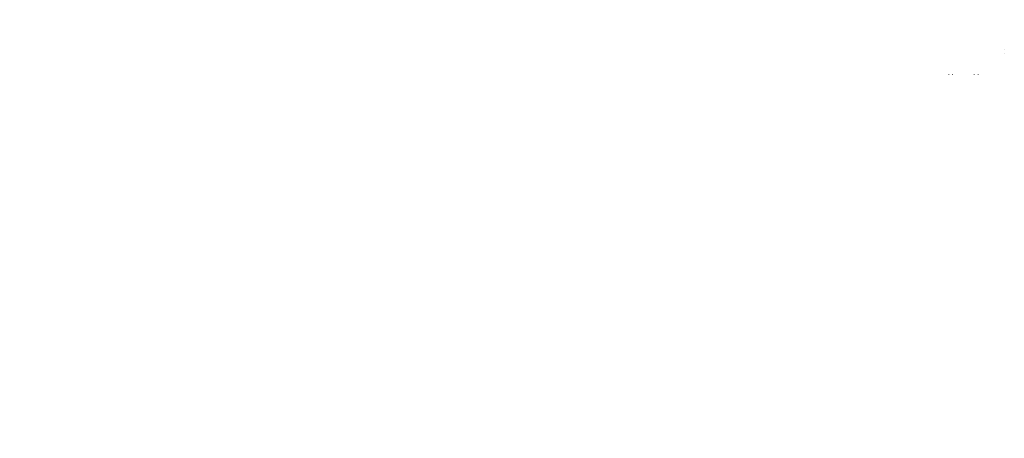
# Model space of a CAD drawing. Extents: x -865146 to 3781495, y -370061 to 1103901.
# Drawn here: x 162616 to 325305, y 38524 to 107749 of the extents above; entities that cross this region are included whole.
import ezdxf

# ---------------------------------------------------------------- set-up
doc = ezdxf.new("R2010")
doc.units = 0
doc.header["$LTSCALE"] = 100
doc.header["$MEASUREMENT"] = 0
doc.layers.add('Планировка', color=9, linetype='Continuous', lineweight=18)
pattern_1 = [(59.036243, (-58305.38, 101511.58), (-106.06602, 176.7767), [])]
pattern_2 = [(59.036243, (-95657.92, 102995.78), (-106.06602, 176.776695), [])]
pattern_3 = [(0, (-860961.54, -168687.58), (0, 312.5), []), (90, (-860961.54, -168687.58), (-312.5, 0), [])]
pattern_4 = [(180, (320350.4, 98639.13), (-4e-14, -312.5), []), (270, (320350.4, 98639.13), (312.5, -4e-14), [])]
pattern_5 = [(180, (316120.4, 98639.13), (-4e-14, -312.5), []), (270, (316120.4, 98639.13), (312.5, -4e-14), [])]
pattern_6 = [(270, (325330.4, 102229.13), (312.5, -6e-14), []), (360, (325330.4, 102229.13), (6e-14, 312.5), [])]

msp = doc.modelspace()

# ---------------------------------------------------------------- hatches: boundary and pattern name
at = {"layer": 'Планировка', "linetype": 'Continuous'}
h = msp.add_hatch(dxfattribs=at)
h.set_pattern_fill('НАКЛОННАЯ', color=256, style=0, pattern_type=2)
h.set_pattern_definition(pattern_1)
h.paths.add_polyline_path([(235322.1, 107628.8), (235322.1, 107748.8), (235302.1, 107748.8), (235302.1, 107628.8)], flags=0)
h = msp.add_hatch(dxfattribs=at)
h.set_pattern_fill('НАКЛОННАЯ', color=256, style=0, pattern_type=2)
h.set_pattern_definition(pattern_1)
h.paths.add_polyline_path([(232582.1, 104304.9), (232702.1, 104304.9), (232702.1, 104424.9), (232582.1, 104424.9)], flags=0)
h = msp.add_hatch(dxfattribs=at)
h.set_pattern_fill('НАКЛОННАЯ', color=256, style=0, pattern_type=2)
h.set_pattern_definition(pattern_1)
h.paths.add_polyline_path([(253442.1, 103904.9), (253322.1, 103904.9), (253322.1, 103884.9), (253442.1, 103884.9)], flags=0)
h = msp.add_hatch(dxfattribs=at)
h.set_pattern_fill('НАКЛОННАЯ', color=256, style=0, pattern_type=2)
h.set_pattern_definition(pattern_1)
h.paths.add_polyline_path([(256400.1, 103904.9), (256280.1, 103904.9), (256280.1, 103884.9), (256400.1, 103884.9)], flags=0)
h = msp.add_hatch(dxfattribs=at)
h.set_pattern_fill('НАКЛОННАЯ', color=256, style=0, pattern_type=2)
h.set_pattern_definition(pattern_1)
h.paths.add_polyline_path([(259302.1, 103884.9), (259302.1, 103764.9), (259322.1, 103764.9), (259322.1, 103884.9)], flags=0)
h = msp.add_hatch(dxfattribs=at)
h.set_pattern_fill('НАКЛОННАЯ', color=256, style=0, pattern_type=2)
h.set_pattern_definition(pattern_1)
h.paths.add_polyline_path([(259322.1, 103384.9), (259322.1, 103264.9), (259442.1, 103264.9), (259442.1, 103384.9)], flags=0)
h = msp.add_hatch(dxfattribs=at)
h.set_pattern_fill('NET', color=256, angle=-90, style=0, pattern_type=2)
h.set_pattern_definition(pattern_6)
h.paths.add_polyline_path([(325305.4, 102904.1), (325255.4, 102904.1), (325255.4, 102854.1), (325305.4, 102854.1)], flags=0)
h = msp.add_hatch(dxfattribs=at)
h.set_pattern_fill('НАКЛОННАЯ', color=256, style=0, pattern_type=2)
h.set_pattern_definition(pattern_2)
h.paths.add_polyline_path([(319040.4, 102239.1), (319040.4, 102119.1), (319060.4, 102119.1), (319060.4, 102239.1)], flags=0)
h = msp.add_hatch(dxfattribs=at)
h.set_pattern_fill('НАКЛОННАЯ', color=256, style=0, pattern_type=2)
h.set_pattern_definition(pattern_2)
h.paths.add_polyline_path([(319040.4, 101139.1), (319040.4, 101019.1), (319060.4, 101019.1), (319060.4, 101139.1)], flags=0)
h = msp.add_hatch(dxfattribs=at)
h.set_pattern_fill('NET', color=256, angle=-90, style=0, pattern_type=2)
h.set_pattern_definition(pattern_6)
h.paths.add_polyline_path([(325305.4, 102279.1), (325255.4, 102279.1), (325255.4, 102229.1), (325305.4, 102229.1)], flags=0)
h = msp.add_hatch(dxfattribs=at)
h.set_pattern_fill('NET', color=256, angle=-90, style=0, pattern_type=2)
h.set_pattern_definition(pattern_6)
h.paths.add_polyline_path([(325305.4, 102229.1), (325255.4, 102229.1), (325255.4, 102179.1), (325305.4, 102179.1)], flags=0)
h = msp.add_hatch(dxfattribs=at)
h.set_pattern_fill('NET', color=256, angle=-90, style=0, pattern_type=2)
h.set_pattern_definition(pattern_6)
h.paths.add_polyline_path([(325305.4, 101604.1), (325255.4, 101604.1), (325255.4, 101554.1), (325305.4, 101554.1)], flags=0)
h = msp.add_hatch(dxfattribs=at)
h.set_pattern_fill('НАКЛОННАЯ', color=256, style=0, pattern_type=2)
h.set_pattern_definition(pattern_1)
h.paths.add_polyline_path([(253442.1, 100184.9), (253442.1, 100064.9), (253462.1, 100064.9), (253462.1, 100184.9)], flags=0)
h = msp.add_hatch(dxfattribs=at)
h.set_pattern_fill('НАКЛОННАЯ', color=256, style=0, pattern_type=2)
h.set_pattern_definition(pattern_1)
h.paths.add_polyline_path([(259322.1, 100184.9), (259322.1, 100064.9), (259442.1, 100064.9), (259442.1, 100184.9)], flags=0)
h = msp.add_hatch(dxfattribs=at)
h.set_pattern_fill('НАКЛОННАЯ', color=256, style=0, pattern_type=2)
h.set_pattern_definition(pattern_2)
h.paths.add_polyline_path([(317040.4, 100039.1), (317040.4, 100106.9), (316920.4, 100106.9), (316920.4, 100039.1)], flags=0)
h = msp.add_hatch(dxfattribs=at)
h.set_pattern_fill('НАКЛОННАЯ', color=256, style=0, pattern_type=2)
h.set_pattern_definition(pattern_2)
h.paths.add_polyline_path([(319040.4, 100039.1), (319040.4, 99919.1), (319060.4, 99919.1), (319060.4, 100039.1)], flags=0)
h = msp.add_hatch(dxfattribs=at)
h.set_pattern_fill('NET', color=256, angle=180, style=0, pattern_type=2)
h.set_pattern_definition(pattern_5)
h.paths.add_polyline_path([(315495.4, 98664.1), (315495.4, 98714.1), (315445.4, 98714.1), (315445.4, 98664.1)], flags=0)
h = msp.add_hatch(dxfattribs=at)
h.set_pattern_fill('NET', color=256, angle=180, style=0, pattern_type=2)
h.set_pattern_definition(pattern_5)
h.paths.add_polyline_path([(316120.4, 98664.1), (316120.4, 98714.1), (316070.4, 98714.1), (316070.4, 98664.1)], flags=0)
h = msp.add_hatch(dxfattribs=at)
h.set_pattern_fill('NET', color=256, angle=180, style=0, pattern_type=2)
h.set_pattern_definition(pattern_5)
h.paths.add_polyline_path([(316170.4, 98664.1), (316170.4, 98714.1), (316120.4, 98714.1), (316120.4, 98664.1)], flags=0)
h = msp.add_hatch(dxfattribs=at)
h.set_pattern_fill('NET', color=256, angle=180, style=0, pattern_type=2)
h.set_pattern_definition(pattern_5)
h.paths.add_polyline_path([(316795.4, 98664.1), (316795.4, 98714.1), (316745.4, 98714.1), (316745.4, 98664.1)], flags=0)
h = msp.add_hatch(dxfattribs=at)
h.set_pattern_fill('NET', color=256, angle=180, style=0, pattern_type=2)
h.set_pattern_definition(pattern_4)
h.paths.add_polyline_path([(319725.4, 98664.1), (319725.4, 98714.1), (319675.4, 98714.1), (319675.4, 98664.1)], flags=0)
h = msp.add_hatch(dxfattribs=at)
h.set_pattern_fill('NET', color=256, angle=180, style=0, pattern_type=2)
h.set_pattern_definition(pattern_4)
h.paths.add_polyline_path([(320350.4, 98664.1), (320350.4, 98714.1), (320300.4, 98714.1), (320300.4, 98664.1)], flags=0)
h = msp.add_hatch(dxfattribs=at)
h.set_pattern_fill('NET', color=256, angle=180, style=0, pattern_type=2)
h.set_pattern_definition(pattern_4)
h.paths.add_polyline_path([(320400.4, 98664.1), (320400.4, 98714.1), (320350.4, 98714.1), (320350.4, 98664.1)], flags=0)
h = msp.add_hatch(dxfattribs=at)
h.set_pattern_fill('NET', color=256, angle=180, style=0, pattern_type=2)
h.set_pattern_definition(pattern_4)
h.paths.add_polyline_path([(321025.4, 98664.1), (321025.4, 98714.1), (320975.4, 98714.1), (320975.4, 98664.1)], flags=0)
h = msp.add_hatch(dxfattribs=at)
h.set_pattern_fill('NET', color=256, style=0, pattern_type=2)
h.set_pattern_definition(pattern_3)
h.paths.add_polyline_path([(232949.1, 97179.9), (232999.1, 97179.9), (232999.1, 97229.9), (232949.1, 97229.9)], flags=0)
h = msp.add_hatch(dxfattribs=at)
h.set_pattern_fill('NET', color=256, style=0, pattern_type=2)
h.set_pattern_definition(pattern_3)
h.paths.add_polyline_path([(233624.1, 97179.9), (233674.1, 97179.9), (233674.1, 97229.9), (233624.1, 97229.9)], flags=0)
h = msp.add_hatch(dxfattribs=at)
h.set_pattern_fill('NET', color=256, style=0, pattern_type=2)
h.set_pattern_definition(pattern_3)
h.paths.add_polyline_path([(233674.1, 97179.9), (233724.1, 97179.9), (233724.1, 97229.9), (233674.1, 97229.9)], flags=0)
h = msp.add_hatch(dxfattribs=at)
h.set_pattern_fill('NET', color=256, style=0, pattern_type=2)
h.set_pattern_definition(pattern_3)
h.paths.add_polyline_path([(263437.1, 97179.9), (263437.1, 97229.9), (263487.1, 97229.9), (263487.1, 97179.9)], flags=0)
h = msp.add_hatch(dxfattribs=at)
h.set_pattern_fill('NET', color=256, style=0, pattern_type=2)
h.set_pattern_definition(pattern_3)
h.paths.add_polyline_path([(264112.1, 97179.9), (264112.1, 97229.9), (264162.1, 97229.9), (264162.1, 97179.9)], flags=0)
h = msp.add_hatch(dxfattribs=at)
h.set_pattern_fill('NET', color=256, style=0, pattern_type=2)
h.set_pattern_definition(pattern_3)
h.paths.add_polyline_path([(264162.1, 97179.9), (264162.1, 97229.9), (264212.1, 97229.9), (264212.1, 97179.9)], flags=0)
h = msp.add_hatch(dxfattribs=at)
h.set_pattern_fill('NET', color=256, style=0, pattern_type=2)
h.set_pattern_definition(pattern_3)
h.paths.add_polyline_path([(264837.1, 97179.9), (264837.1, 97229.9), (264887.1, 97229.9), (264887.1, 97179.9)], flags=0)
for points in [[(162615.9, 38523.6), (162615.9, 38563.6)], [(162975.6, 38523.6), (163015.6, 38523.6)], [(163015.6, 38563.6), (163015.6, 38523.6)], [(172616.1, 38563.6), (172616.1, 38523.6)], [(172656.1, 38523.6), (172616.1, 38523.6)], [(173015.9, 38523.6), (173015.9, 38563.6)]]:
    msp.add_hatch(color=256, dxfattribs=at).paths.add_polyline_path(points, flags=0)

doc.saveas('drawing.dxf')
